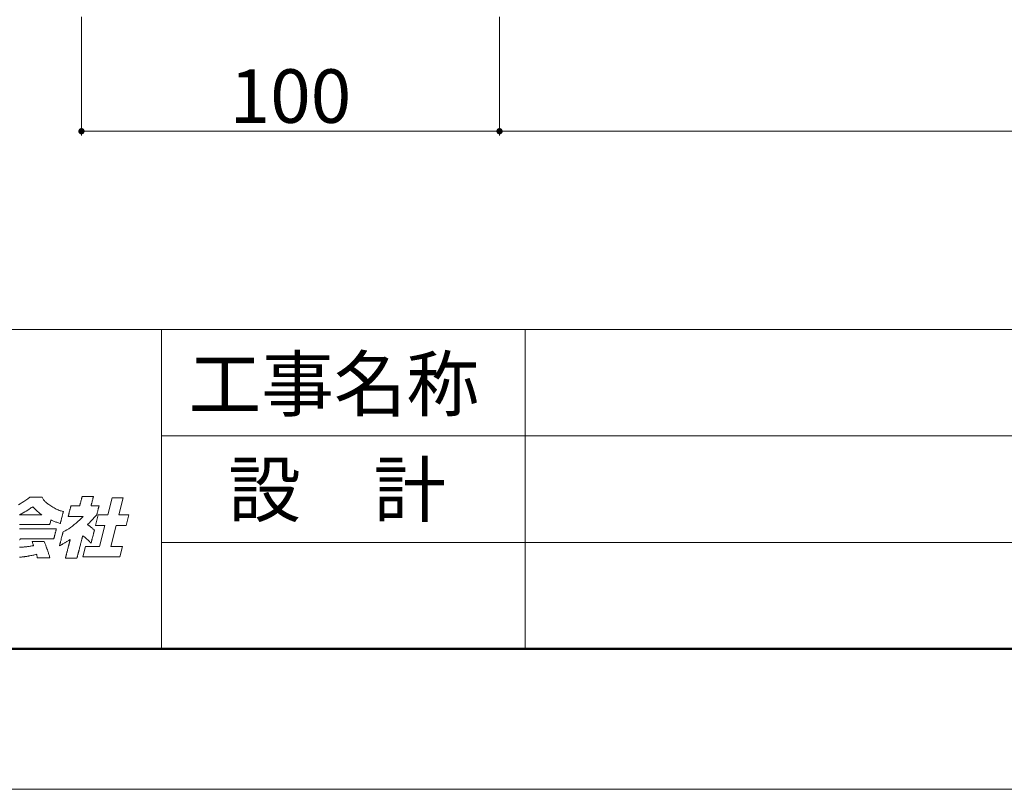
# Model space of a CAD drawing. Units: inches. Extents: x 0 to 1485, y 0 to 1050.
# Drawn here: x 253 to 489, y 0 to 184 of the extents above; entities that cross this region are included whole.
import ezdxf

# ---------------------------------------------------------------- set-up
doc = ezdxf.new("R2010")
doc.units = ezdxf.units.IN
doc.header["$MEASUREMENT"] = 0
doc.layers.get('DEFPOINTS').update_dxf_attribs({"lineweight": 9})
for name, color, linetype, lineweight in [('寸法線', 7, 'Continuous', 9), ('枠', 7, 'Continuous', 20), ('ﾚｲﾔｰ1', 7, 'Continuous', 18)]:
    doc.layers.add(name, color=color, linetype=linetype, lineweight=lineweight)
doc.styles.get("Standard").update_dxf_attribs({"font": 'txt.shx', "bigfont": 'extfont2.shx'})
doc.styles.add('Style1', font='ＭＳ ゴシック')
doc.styles.add('Style2', font='HGRSMP.TTF')
doc.dimstyles.new('DS1', dxfattribs={"dimtxt": 21.166666, "dimasz": 3, "dimexe": 0.5, "dimexo": 0.5, "dimgap": 1, "dimtad": 1, "dimdec": 1, "dimdsep": 46, "dimtxsty": 'Standard', "dimcen": 0.09, "dimclrd": 5, "dimclre": 5, "dimclrt": 5, "dimadec": 0, "dimazin": 0, "dimtfac": 1, "dimtdec": 4, "dimtofl": 0, "dimtmove": 0, "dimatfit": 3, "dimfxl": 0, "dimtolj": 1, "dimtzin": 0, "dimarcsym": 0})

# ---------------------------------------------------------------- blocks, each defined once
blk = doc.blocks.new('_Dot')
at = {"color": 0, "linetype": 'ByBlock', "lineweight": -2}
blk.add_line((-0.5, 0), (-1, 0), dxfattribs=at)
at = {"color": 0, "linetype": 'ByBlock', "const_width": 0.5}
blk.add_lwpolyline([(-0.25, 0, 1), (0.25, 0, 1)], format="xyb", close=True, dxfattribs=at)
blk = doc.blocks.new('*D24')
at = {"layer": 'DEFPOINTS', "color": 0, "linetype": 'Continuous'}
for p in [(267.99, 189.75), (367.99, 189.75), (267.99, 157.38)]:
    blk.add_point(p, dxfattribs=at)
at = {"layer": '寸法線', "color": 5, "linetype": 'Continuous'}
for p, q in [((267.99, 184.75), (267.99, 156.38)), ((367.99, 184.75), (367.99, 156.38)), ((366.49, 157.38), (269.49, 157.38))]:
    blk.add_line(p, q, dxfattribs=at)
at = {"layer": '寸法線', "color": 5, "linetype": 'Continuous', "xscale": 1.5, "yscale": 1.5, "zscale": 1.5, "rotation": 180}
blk.add_blockref('_Dot', (267.99, 157.38), dxfattribs=at)
at = {"layer": '寸法線', "color": 5, "linetype": 'Continuous', "xscale": 1.5, "yscale": 1.5, "zscale": 1.5}
blk.add_blockref('_Dot', (367.99, 157.38), dxfattribs=at)
at = {"layer": '寸法線', "color": 5, "linetype": 'Continuous', "insert": (317.99, 165.78), "char_height": 12.8, "attachment_point": 5, "style": 'Style1'}
blk.add_mtext('\\A1;100', dxfattribs=at)
blk = doc.blocks.new('*D26')
at = {"layer": 'DEFPOINTS', "color": 0, "linetype": 'Continuous'}
for p in [(367.99, 189.75), (1057.73, 189.75), (367.99, 157.38)]:
    blk.add_point(p, dxfattribs=at)
at = {"layer": '寸法線', "color": 5, "linetype": 'Continuous'}
for p, q in [((367.99, 184.75), (367.99, 156.38)), ((1057.73, 184.75), (1057.73, 156.38)), ((1056.23, 157.38), (369.49, 157.38))]:
    blk.add_line(p, q, dxfattribs=at)
at = {"layer": '寸法線', "color": 5, "linetype": 'Continuous', "xscale": 1.5, "yscale": 1.5, "zscale": 1.5, "rotation": 180}
blk.add_blockref('_Dot', (367.99, 157.38), dxfattribs=at)
at = {"layer": '寸法線', "color": 5, "linetype": 'Continuous', "xscale": 1.5, "yscale": 1.5, "zscale": 1.5}
blk.add_blockref('_Dot', (1057.73, 157.38), dxfattribs=at)
at = {"layer": '寸法線', "color": 5, "linetype": 'Continuous', "insert": (712.86, 166.63), "char_height": 12.8, "attachment_point": 5, "style": 'Style1'}
blk.add_mtext('\\A1;開口', dxfattribs=at)
blk = doc.blocks.new('新社名')
at = {"layer": '枠', "lineweight": 13}
for points in [[(127.83, 19.71), (128.08, 19.86), (128.34, 20.02), (128.59, 20.18), (128.85, 20.36), (129.11, 20.55), (129.38, 20.75), (129.38, 20.75), (129.38, 20.75), (129.39, 20.75), (129.39, 20.75), (129.4, 20.75), (129.42, 20.75), (129.43, 20.75), (129.45, 20.75), (129.47, 20.75), (129.49, 20.75), (129.51, 20.75), (129.53, 20.75), (129.56, 20.75), (129.58, 20.75), (129.61, 20.75), (129.64, 20.75), (129.7, 20.75), (129.77, 20.75), (129.84, 20.75), (129.91, 20.75), (129.99, 20.75), (130.07, 20.75), (130.23, 20.75), (130.38, 20.75), (130.46, 20.75), (130.54, 20.75), (130.61, 20.75), (130.68, 20.75), (130.75, 20.75), (130.81, 20.75), (130.84, 20.75), (130.87, 20.75), (130.89, 20.75), (130.92, 20.75), (130.94, 20.75), (130.97, 20.75), (130.99, 20.75), (131, 20.75), (131.02, 20.75), (131.03, 20.75), (131.05, 20.75), (131.06, 20.75), (131.07, 20.75), (131.07, 20.75), (131.08, 20.75), (131.08, 20.75), (131.13, 20.66), (131.18, 20.57), (131.23, 20.48), (131.29, 20.4), (131.34, 20.33), (131.41, 20.25), (131.47, 20.18), (131.54, 20.11), (131.62, 20.04), (131.71, 19.96), (131.8, 19.89), (131.9, 19.81), (132.01, 19.74), (132.13, 19.66), (132.26, 19.57), (132.4, 19.48), (132.57, 19.38), (132.72, 19.29), (132.87, 19.21), (133.01, 19.14), (133.15, 19.07), (133.28, 19.02), (133.42, 18.96), (133.55, 18.91), (133.69, 18.87), (133.84, 18.83), (133.99, 18.79), (133.99, 18.79), (133.99, 18.78), (133.99, 18.78), (133.99, 18.77), (133.98, 18.76), (133.98, 18.75), (133.98, 18.74), (133.97, 18.72), (133.97, 18.7), (133.96, 18.68), (133.96, 18.66), (133.95, 18.64), (133.95, 18.62), (133.94, 18.59), (133.93, 18.56), (133.93, 18.54), (133.91, 18.48), (133.89, 18.41), (133.88, 18.35), (133.86, 18.28), (133.84, 18.2), (133.82, 18.13), (133.78, 17.98), (133.74, 17.83), (133.72, 17.75), (133.71, 17.68), (133.69, 17.61), (133.67, 17.54), (133.65, 17.48), (133.64, 17.42), (133.63, 17.39), (133.62, 17.37), (133.62, 17.34), (133.61, 17.32), (133.61, 17.3), (133.6, 17.28), (133.6, 17.26), (133.59, 17.24), (133.59, 17.22), (133.58, 17.21), (133.58, 17.2), (133.58, 17.19), (133.58, 17.18), (133.57, 17.17), (133.57, 17.17), (133.57, 17.17), (133.43, 17.21), (133.31, 17.25), (133.19, 17.29), (133.08, 17.33), (132.97, 17.36), (132.86, 17.4), (132.76, 17.45), (132.65, 17.49), (132.54, 17.54), (132.42, 17.59), (132.29, 17.65), (132.29, 17.65), (132.29, 17.64), (132.29, 17.63), (132.28, 17.62), (132.27, 17.59), (132.26, 17.55), (132.25, 17.5), (132.24, 17.44), (132.21, 17.33), (132.18, 17.21), (132.16, 17.15), (132.15, 17.1), (132.14, 17.06), (132.13, 17.03), (132.13, 17.02), (132.13, 17.01), (132.12, 17.01), (132.12, 17), (132.12, 17), (132.12, 17), (132.12, 17), (132.12, 17), (132.12, 17), (132.11, 17), (132.11, 17), (132.11, 17), (132.1, 17), (132.1, 17), (132.09, 17), (132.09, 17), (132.08, 17), (132.07, 17), (132.06, 17), (132.06, 17), (132.05, 17), (132.04, 17), (132.03, 17), (132.02, 17), (132.01, 17), (132, 17), (131.99, 17), (131.98, 17), (131.96, 17), (131.95, 17), (131.94, 17), (131.93, 17), (131.91, 17), (131.9, 17), (131.88, 17), (131.87, 17), (131.85, 17), (131.84, 17), (131.82, 17), (131.8, 17), (131.79, 17), (131.77, 17), (131.75, 17), (131.73, 17), (131.71, 17), (131.7, 17), (131.68, 17), (131.66, 17), (131.64, 17), (131.62, 17), (131.6, 17), (131.57, 17), (131.53, 17), (131.49, 17), (131.44, 17), (131.39, 17), (131.35, 17), (131.3, 17), (131.25, 17), (131.19, 17), (131.14, 17), (131.09, 17), (131.03, 17), (130.98, 17), (130.92, 17), (130.86, 17), (130.8, 17), (130.75, 17), (130.68, 17), (130.62, 17), (130.56, 17), (130.5, 17), (130.44, 17), (130.37, 17), (130.31, 17), (130.24, 17), (130.18, 17), (130.11, 17), (130.05, 17), (129.98, 17), (129.91, 17), (129.84, 17), (129.71, 17), (129.57, 17), (129.43, 17), (129.15, 17), (128.87, 17), (128.74, 17), (128.6, 17), (128.46, 17), (128.39, 17), (128.33, 17), (128.26, 17), (128.19, 17), (128.13, 17), (128.06, 17), (128, 17)], [(128.01, 18.36), (128.01, 18.36), (128.02, 18.36), (128.02, 18.36), (128.03, 18.36), (128.04, 18.36), (128.05, 18.36), (128.06, 18.36), (128.07, 18.36), (128.08, 18.36), (128.09, 18.36), (128.11, 18.36), (128.12, 18.36), (128.14, 18.36), (128.15, 18.36), (128.17, 18.36), (128.19, 18.36), (128.2, 18.36), (128.22, 18.36), (128.24, 18.36), (128.26, 18.36), (128.28, 18.36), (128.31, 18.36), (128.33, 18.36), (128.38, 18.36), (128.43, 18.36), (128.48, 18.36), (128.53, 18.36), (128.59, 18.36), (128.65, 18.36), (128.71, 18.36), (128.77, 18.36), (128.83, 18.36), (128.9, 18.36), (128.96, 18.36), (129.03, 18.36), (129.1, 18.36), (129.17, 18.36), (129.23, 18.36), (129.38, 18.36), (129.52, 18.36), (129.66, 18.36), (129.8, 18.36), (129.87, 18.36), (129.94, 18.36), (130, 18.36), (130.07, 18.36), (130.14, 18.36), (130.2, 18.36), (130.27, 18.36), (130.33, 18.36), (130.39, 18.36), (130.45, 18.36), (130.5, 18.36), (130.56, 18.36), (130.61, 18.36), (130.66, 18.36), (130.7, 18.36), (130.73, 18.36), (130.75, 18.36), (130.77, 18.36), (130.79, 18.36), (130.81, 18.36), (130.83, 18.36), (130.85, 18.36), (130.87, 18.36), (130.88, 18.36), (130.9, 18.36), (130.91, 18.36), (130.93, 18.36), (130.94, 18.36), (130.95, 18.36), (130.96, 18.36), (130.98, 18.36), (130.99, 18.36), (130.99, 18.36), (131, 18.36), (131.01, 18.36), (131.01, 18.36), (131.02, 18.36), (131.02, 18.36), (131.03, 18.36), (131.03, 18.36), (131.03, 18.36), (130.9, 18.45), (130.79, 18.53), (130.68, 18.62), (130.57, 18.7), (130.47, 18.79), (130.37, 18.88), (130.27, 18.98), (130.16, 19.08), (130.05, 19.2), (129.94, 19.32), (129.81, 19.46), (129.68, 19.37), (129.56, 19.29), (129.44, 19.21), (129.33, 19.13), (129.12, 18.99), (128.91, 18.86), (128.7, 18.74), (128.49, 18.62), (128.38, 18.56), (128.26, 18.49), (128.14, 18.43), (128.01, 18.36)], [(127.97, 16.41), (128.06, 16.41), (128.15, 16.41), (128.25, 16.41), (128.34, 16.41), (128.43, 16.41), (128.62, 16.41), (128.81, 16.41), (129, 16.41), (129.19, 16.41), (129.38, 16.41), (129.57, 16.41), (129.66, 16.41), (129.75, 16.41), (129.85, 16.41), (129.94, 16.41), (130.03, 16.41), (130.12, 16.41), (130.21, 16.41), (130.3, 16.41), (130.39, 16.41), (130.48, 16.41), (130.57, 16.41), (130.66, 16.41), (130.74, 16.41), (130.83, 16.41), (130.91, 16.41), (131, 16.41), (131.04, 16.41), (131.08, 16.41), (131.12, 16.41), (131.16, 16.41), (131.2, 16.41), (131.24, 16.41), (131.28, 16.41), (131.32, 16.41), (131.36, 16.41), (131.4, 16.41), (131.44, 16.41), (131.48, 16.41), (131.52, 16.41), (131.56, 16.41), (131.59, 16.41), (131.63, 16.41), (131.67, 16.41), (131.7, 16.41), (131.74, 16.41), (131.77, 16.41), (131.81, 16.41), (131.84, 16.41), (131.88, 16.41), (131.91, 16.41), (131.95, 16.41), (131.98, 16.41), (132.01, 16.41), (132.05, 16.41), (132.08, 16.41), (132.11, 16.41), (132.14, 16.41), (132.17, 16.41), (132.2, 16.41), (132.23, 16.41), (132.26, 16.41), (132.29, 16.41), (132.32, 16.41), (132.35, 16.41), (132.37, 16.41), (132.4, 16.41), (132.43, 16.41), (132.45, 16.41), (132.48, 16.41), (132.51, 16.41), (132.53, 16.41), (132.55, 16.41), (132.58, 16.41), (132.6, 16.41), (132.62, 16.41), (132.65, 16.41), (132.67, 16.41), (132.69, 16.41), (132.71, 16.41), (132.73, 16.41), (132.75, 16.41), (132.77, 16.41), (132.78, 16.41), (132.8, 16.41), (132.82, 16.41), (132.84, 16.41), (132.85, 16.41), (132.87, 16.41), (132.88, 16.41), (132.9, 16.41), (132.91, 16.41), (132.92, 16.41), (132.93, 16.41), (132.94, 16.41), (132.96, 16.41), (132.97, 16.41), (132.98, 16.41), (132.98, 16.41), (132.99, 16.41), (133, 16.41), (133.01, 16.41), (133.01, 16.41), (133.02, 16.41), (133.02, 16.41), (133.03, 16.41), (133.03, 16.41), (133.03, 16.41), (133.03, 16.41), (133.04, 16.41), (133.04, 16.41), (133.04, 16.41), (133.03, 16.41), (133.03, 16.41), (133.03, 16.4), (133.03, 16.39), (133.03, 16.38), (133.02, 16.37), (133.02, 16.36), (133.02, 16.34), (133.01, 16.33), (133, 16.29), (132.99, 16.25), (132.98, 16.2), (132.97, 16.16), (132.95, 16.1), (132.94, 16.05), (132.93, 15.99), (132.91, 15.93), (132.89, 15.87), (132.86, 15.74), (132.83, 15.62), (132.81, 15.56), (132.8, 15.5), (132.78, 15.44), (132.77, 15.38), (132.76, 15.33), (132.74, 15.28), (132.73, 15.24), (132.72, 15.19), (132.71, 15.16), (132.71, 15.14), (132.7, 15.13), (132.7, 15.12), (132.7, 15.1), (132.69, 15.09), (132.69, 15.09), (132.69, 15.08), (132.69, 15.07), (132.69, 15.07), (132.69, 15.07), (132.69, 15.07), (132.68, 15.07), (132.68, 15.07), (132.68, 15.07), (132.67, 15.07), (132.66, 15.07), (132.65, 15.07), (132.64, 15.07), (132.62, 15.07), (132.61, 15.07), (132.59, 15.07), (132.58, 15.07), (132.56, 15.07), (132.54, 15.07), (132.51, 15.07), (132.49, 15.07), (132.47, 15.07), (132.44, 15.07), (132.42, 15.07), (132.39, 15.07), (132.36, 15.07), (132.33, 15.07), (132.3, 15.07), (132.27, 15.07), (132.23, 15.07), (132.2, 15.07), (132.16, 15.07), (132.13, 15.07), (132.09, 15.07), (132.05, 15.07), (132.01, 15.07), (131.98, 15.07), (131.93, 15.07), (131.89, 15.07), (131.85, 15.07), (131.81, 15.07), (131.76, 15.07), (131.72, 15.07), (131.68, 15.07), (131.63, 15.07), (131.58, 15.07), (131.54, 15.07), (131.49, 15.07), (131.44, 15.07), (131.39, 15.07), (131.34, 15.07), (131.29, 15.07), (131.24, 15.07), (131.14, 15.07), (131.04, 15.07), (130.94, 15.07), (130.83, 15.07), (130.73, 15.07), (130.62, 15.07), (130.41, 15.07), (130.19, 15.07), (130.09, 15.07), (129.98, 15.07), (129.88, 15.07), (129.77, 15.07), (129.67, 15.07), (129.57, 15.07), (129.52, 15.07), (129.47, 15.07), (129.42, 15.07), (129.37, 15.07), (129.32, 15.07), (129.28, 15.07), (129.23, 15.07), (129.18, 15.07), (129.14, 15.07), (129.09, 15.07), (129.05, 15.07), (129, 15.07), (128.96, 15.07), (128.92, 15.07), (128.88, 15.07), (128.84, 15.07), (128.8, 15.07), (128.76, 15.07), (128.72, 15.07), (128.68, 15.07), (128.65, 15.07), (128.61, 15.07), (128.58, 15.07), (128.55, 15.07), (128.51, 15.07), (128.48, 15.07), (128.45, 15.07), (128.42, 15.07), (128.4, 15.07), (128.37, 15.07), (128.34, 15.07), (128.32, 15.07), (128.3, 15.07), (128.28, 15.07), (128.26, 15.07), (128.24, 15.07), (128.22, 15.07), (128.2, 15.07), (128.19, 15.07), (128.18, 15.07), (128.16, 15.07), (128.15, 15.07), (128.15, 15.07), (128.14, 15.07), (128.13, 15.07), (128.13, 15.07), (128.13, 15.07), (128.12, 15.07), (128.12, 15.07), (128.12, 15.07), (128.12, 15.06), (128.11, 15.06), (128.11, 15.05), (128.1, 15.04), (128.09, 15.03), (128.08, 15.02), (128.07, 15), (128.06, 14.99), (128.05, 14.97), (128.03, 14.96), (128.02, 14.94), (128, 14.92)], [(127.99, 13.91), (128.05, 13.91), (128.11, 13.91), (128.16, 13.92), (128.22, 13.92), (128.32, 13.93), (128.42, 13.93), (128.52, 13.94), (128.61, 13.95), (128.69, 13.95), (128.77, 13.96), (128.85, 13.97), (128.92, 13.98), (129, 13.98), (129.06, 13.99), (129.13, 14), (129.19, 14), (129.25, 14.01), (129.31, 14.02), (129.43, 14.04), (129.55, 14.06), (129.66, 14.08), (129.78, 14.1), (129.84, 14.11), (129.9, 14.12), (129.9, 14.13), (129.9, 14.15), (129.89, 14.17), (129.88, 14.21), (129.86, 14.25), (129.85, 14.3), (129.82, 14.41), (129.78, 14.51), (129.77, 14.56), (129.76, 14.6), (129.75, 14.64), (129.74, 14.67), (129.73, 14.69), (129.73, 14.69), (129.73, 14.69), (129.73, 14.69), (129.74, 14.69), (129.75, 14.69), (129.76, 14.69), (129.77, 14.69), (129.78, 14.69), (129.8, 14.69), (129.82, 14.69), (129.84, 14.69), (129.86, 14.69), (129.88, 14.69), (129.9, 14.69), (129.93, 14.69), (129.96, 14.69), (129.98, 14.69), (130.04, 14.69), (130.11, 14.69), (130.18, 14.69), (130.25, 14.69), (130.32, 14.69), (130.39, 14.69), (130.55, 14.69), (130.7, 14.69), (130.77, 14.69), (130.85, 14.69), (130.92, 14.69), (130.99, 14.69), (131.05, 14.69), (131.11, 14.69), (131.14, 14.69), (131.16, 14.69), (131.19, 14.69), (131.21, 14.69), (131.24, 14.69), (131.26, 14.69), (131.28, 14.69), (131.29, 14.69), (131.31, 14.69), (131.32, 14.69), (131.34, 14.69), (131.35, 14.69), (131.35, 14.69), (131.36, 14.69), (131.36, 14.69), (131.36, 14.69), (131.41, 14.58), (131.45, 14.47), (131.49, 14.37), (131.53, 14.27), (131.57, 14.18), (131.6, 14.09), (131.63, 14), (131.66, 13.92), (131.69, 13.84), (131.72, 13.77), (131.75, 13.69), (131.78, 13.62), (131.8, 13.56), (131.82, 13.49), (131.85, 13.43), (131.87, 13.37), (131.91, 13.25), (131.95, 13.14), (131.98, 13.03), (132.01, 12.93), (132.08, 12.71), (132.11, 12.6), (132.14, 12.48), (132.14, 12.48), (132.14, 12.48), (132.13, 12.48), (132.12, 12.48), (132.11, 12.48), (132.1, 12.48), (132.09, 12.48), (132.07, 12.48), (132.05, 12.48), (132.03, 12.48), (132.01, 12.48), (131.98, 12.48), (131.96, 12.48), (131.93, 12.48), (131.9, 12.48), (131.87, 12.48), (131.84, 12.48), (131.81, 12.48), (131.74, 12.48), (131.67, 12.48), (131.6, 12.48), (131.52, 12.48), (131.44, 12.48), (131.28, 12.48), (131.12, 12.48), (131.04, 12.48), (130.97, 12.48), (130.89, 12.48), (130.82, 12.48), (130.75, 12.48), (130.72, 12.48), (130.69, 12.48), (130.66, 12.48), (130.63, 12.48), (130.61, 12.48), (130.58, 12.48), (130.56, 12.48), (130.53, 12.48), (130.51, 12.48), (130.5, 12.48), (130.48, 12.48), (130.46, 12.48), (130.45, 12.48), (130.44, 12.48), (130.43, 12.48), (130.43, 12.48), (130.42, 12.48), (130.42, 12.48), (130.42, 12.49), (130.42, 12.5), (130.41, 12.53), (130.41, 12.56), (130.39, 12.63), (130.37, 12.71), (130.35, 12.8), (130.34, 12.87), (130.33, 12.9), (130.33, 12.92), (130.32, 12.94), (130.32, 12.94), (130.19, 12.91), (130.06, 12.88), (129.93, 12.84), (129.8, 12.81), (129.68, 12.78), (129.55, 12.76), (129.42, 12.73), (129.35, 12.72), (129.28, 12.71), (129.22, 12.7), (129.15, 12.68), (129.08, 12.67), (129.01, 12.66), (128.94, 12.65), (128.87, 12.64), (128.8, 12.63), (128.72, 12.62), (128.65, 12.61), (128.57, 12.61), (128.49, 12.6), (128.41, 12.59), (128.33, 12.58), (128.25, 12.57), (128.16, 12.57), (128.08, 12.56), (127.99, 12.55)]]:
    blk.add_lwpolyline(points, dxfattribs=at)
for points in [[(136.71, 18.13), (136.71, 18.13), (136.71, 18.13), (136.7, 18.13), (136.69, 18.13), (136.68, 18.13), (136.66, 18.13), (136.64, 18.13), (136.62, 18.13), (136.6, 18.13), (136.58, 18.13), (136.55, 18.13), (136.52, 18.13), (136.49, 18.13), (136.46, 18.13), (136.43, 18.13), (136.39, 18.13), (136.35, 18.13), (136.32, 18.13), (136.28, 18.13), (136.24, 18.13), (136.19, 18.13), (136.15, 18.13), (136.06, 18.13), (135.97, 18.13), (135.88, 18.13), (135.68, 18.13), (135.49, 18.13), (135.4, 18.13), (135.31, 18.13), (135.22, 18.13), (135.18, 18.13), (135.13, 18.13), (135.09, 18.13), (135.05, 18.13), (135.02, 18.13), (134.98, 18.13), (134.94, 18.13), (134.91, 18.13), (134.88, 18.13), (134.85, 18.13), (134.82, 18.13), (134.79, 18.13), (134.77, 18.13), (134.75, 18.13), (134.73, 18.13), (134.71, 18.13), (134.69, 18.13), (134.68, 18.13), (134.67, 18.13), (134.66, 18.13), (134.66, 18.13), (134.66, 18.13), (134.66, 18.13), (134.66, 18.13), (134.66, 18.14), (134.66, 18.14), (134.66, 18.15), (134.67, 18.16), (134.67, 18.18), (134.67, 18.19), (134.68, 18.2), (134.68, 18.22), (134.69, 18.24), (134.69, 18.26), (134.7, 18.31), (134.72, 18.35), (134.73, 18.41), (134.75, 18.46), (134.76, 18.52), (134.78, 18.59), (134.79, 18.65), (134.81, 18.72), (134.85, 18.85), (134.88, 18.99), (134.9, 19.06), (134.91, 19.12), (134.93, 19.18), (134.95, 19.24), (134.96, 19.3), (134.98, 19.35), (134.99, 19.4), (135, 19.45), (135, 19.47), (135.01, 19.49), (135.01, 19.5), (135.02, 19.52), (135.02, 19.53), (135.02, 19.54), (135.03, 19.56), (135.03, 19.56), (135.03, 19.57), (135.03, 19.58), (135.03, 19.58), (135.03, 19.58), (135.03, 19.58), (135.04, 19.58), (135.05, 19.58), (135.06, 19.58), (135.09, 19.58), (135.11, 19.58), (135.14, 19.58), (135.18, 19.58), (135.22, 19.58), (135.26, 19.58), (135.31, 19.58), (135.36, 19.58), (135.41, 19.58), (135.52, 19.58), (135.63, 19.58), (135.74, 19.58), (135.85, 19.58), (135.9, 19.58), (135.95, 19.58), (136, 19.58), (136.04, 19.58), (136.08, 19.58), (136.12, 19.58), (136.15, 19.58), (136.18, 19.58), (136.2, 19.58), (136.22, 19.58), (136.23, 19.58), (136.23, 19.58), (136.23, 19.58), (136.23, 19.58), (136.23, 19.58), (136.23, 19.59), (136.24, 19.59), (136.24, 19.6), (136.24, 19.61), (136.24, 19.62), (136.25, 19.64), (136.25, 19.67), (136.26, 19.7), (136.27, 19.74), (136.28, 19.78), (136.3, 19.83), (136.31, 19.88), (136.32, 19.93), (136.34, 19.99), (136.37, 20.1), (136.4, 20.22), (136.43, 20.34), (136.46, 20.46), (136.47, 20.52), (136.49, 20.57), (136.5, 20.62), (136.51, 20.67), (136.52, 20.71), (136.53, 20.75), (136.54, 20.78), (136.55, 20.81), (136.55, 20.83), (136.56, 20.84), (136.56, 20.85), (136.56, 20.85), (136.56, 20.86), (136.56, 20.87), (136.56, 20.87), (136.57, 20.87), (136.57, 20.87), (136.57, 20.87), (136.58, 20.87), (136.58, 20.87), (136.59, 20.87), (136.6, 20.87), (136.62, 20.87), (136.63, 20.87), (136.65, 20.87), (136.67, 20.87), (136.69, 20.87), (136.71, 20.87), (136.73, 20.87), (136.76, 20.87), (136.81, 20.87), (136.86, 20.87), (136.92, 20.87), (136.99, 20.87), (137.06, 20.87), (137.12, 20.87), (137.2, 20.87), (137.34, 20.87), (137.48, 20.87), (137.56, 20.87), (137.62, 20.87), (137.69, 20.87), (137.76, 20.87), (137.82, 20.87), (137.87, 20.87), (137.93, 20.87), (137.95, 20.87), (137.97, 20.87), (137.99, 20.87), (138.01, 20.87), (138.03, 20.87), (138.05, 20.87), (138.06, 20.87), (138.08, 20.87), (138.09, 20.87), (138.1, 20.87), (138.11, 20.87), (138.11, 20.87), (138.11, 20.87), (138.12, 20.87), (138.11, 20.87), (138.11, 20.87), (138.11, 20.86), (138.11, 20.85), (138.11, 20.85), (138.11, 20.84), (138.1, 20.83), (138.1, 20.81), (138.09, 20.78), (138.08, 20.75), (138.07, 20.71), (138.06, 20.67), (138.05, 20.62), (138.04, 20.57), (138.02, 20.52), (138.01, 20.46), (137.98, 20.34), (137.95, 20.22), (137.92, 20.1), (137.89, 19.99), (137.87, 19.93), (137.86, 19.88), (137.85, 19.83), (137.83, 19.78), (137.82, 19.74), (137.81, 19.7), (137.8, 19.67), (137.8, 19.64), (137.79, 19.62), (137.79, 19.61), (137.79, 19.6), (137.79, 19.59), (137.78, 19.59), (137.78, 19.58), (137.78, 19.58), (137.78, 19.58), (137.78, 19.58), (137.79, 19.58), (137.81, 19.58), (137.83, 19.58), (137.85, 19.58), (137.88, 19.58), (137.92, 19.58), (137.95, 19.58), (137.99, 19.58), (138.04, 19.58), (138.08, 19.58), (138.13, 19.58), (138.23, 19.58), (138.33, 19.58), (138.44, 19.58), (138.54, 19.58), (138.58, 19.58), (138.63, 19.58), (138.67, 19.58), (138.71, 19.58), (138.75, 19.58), (138.78, 19.58), (138.81, 19.58), (138.84, 19.58), (138.86, 19.58), (138.87, 19.58), (138.88, 19.58), (138.88, 19.58), (138.88, 19.58), (138.88, 19.58), (138.88, 19.57), (138.88, 19.57), (138.88, 19.55), (138.87, 19.53), (138.86, 19.5), (138.86, 19.47), (138.85, 19.43), (138.83, 19.39), (138.82, 19.34), (138.81, 19.3), (138.8, 19.25), (138.78, 19.19), (138.76, 19.08), (138.73, 18.97), (138.7, 18.85), (138.67, 18.74), (138.65, 18.69), (138.64, 18.64), (138.63, 18.59), (138.62, 18.55), (138.61, 18.51), (138.6, 18.47), (138.59, 18.44), (138.58, 18.41), (138.58, 18.39), (138.57, 18.37), (138.57, 18.36), (138.57, 18.36), (138.57, 18.36), (138.57, 18.36), (138.49, 18.26), (138.41, 18.17), (138.27, 18.01), (137.99, 17.7), (137.84, 17.55), (137.77, 17.47), (137.68, 17.39), (137.6, 17.3), (137.51, 17.21), (137.41, 17.11), (137.31, 17), (137.38, 16.95), (137.45, 16.91), (137.51, 16.86), (137.56, 16.82), (137.66, 16.75), (137.76, 16.67), (137.86, 16.59), (137.91, 16.55), (137.97, 16.5), (138.03, 16.45), (138.09, 16.4), (138.17, 16.34), (138.25, 16.27), (138.25, 16.27), (138.25, 16.26), (138.24, 16.26), (138.24, 16.25), (138.24, 16.24), (138.23, 16.22), (138.23, 16.21), (138.23, 16.19), (138.22, 16.17), (138.22, 16.15), (138.21, 16.12), (138.2, 16.1), (138.2, 16.07), (138.19, 16.04), (138.18, 16.01), (138.17, 15.98), (138.16, 15.95), (138.16, 15.92), (138.15, 15.88), (138.14, 15.85), (138.12, 15.77), (138.1, 15.69), (138.08, 15.61), (138.06, 15.53), (138.01, 15.36), (137.97, 15.19), (137.95, 15.11), (137.93, 15.03), (137.91, 14.95), (137.89, 14.87), (137.88, 14.84), (137.87, 14.8), (137.86, 14.77), (137.85, 14.74), (137.84, 14.71), (137.83, 14.68), (137.83, 14.65), (137.82, 14.62), (137.81, 14.6), (137.81, 14.57), (137.8, 14.55), (137.8, 14.53), (137.79, 14.51), (137.79, 14.5), (137.79, 14.49), (137.78, 14.47), (137.78, 14.47), (137.78, 14.46), (137.78, 14.46), (137.78, 14.45), (137.7, 14.54), (137.62, 14.62), (137.55, 14.7), (137.48, 14.77), (137.35, 14.9), (137.22, 15.02), (137.09, 15.13), (136.96, 15.24), (136.81, 15.36), (136.73, 15.42), (136.65, 15.48), (136.65, 15.48), (136.65, 15.48), (136.65, 15.48), (136.64, 15.48), (136.64, 15.47), (136.64, 15.46), (136.64, 15.46), (136.64, 15.45), (136.64, 15.44), (136.63, 15.43), (136.63, 15.42), (136.63, 15.41), (136.62, 15.4), (136.62, 15.38), (136.62, 15.37), (136.61, 15.35), (136.61, 15.34), (136.6, 15.32), (136.6, 15.3), (136.59, 15.28), (136.59, 15.26), (136.58, 15.24), (136.58, 15.22), (136.57, 15.2), (136.57, 15.18), (136.56, 15.16), (136.56, 15.13), (136.55, 15.11), (136.54, 15.06), (136.52, 15.01), (136.51, 14.95), (136.49, 14.89), (136.48, 14.83), (136.46, 14.77), (136.45, 14.71), (136.43, 14.65), (136.41, 14.58), (136.4, 14.51), (136.38, 14.45), (136.36, 14.38), (136.34, 14.31), (136.32, 14.24), (136.29, 14.1), (136.25, 13.95), (136.21, 13.81), (136.18, 13.67), (136.16, 13.6), (136.14, 13.53), (136.12, 13.46), (136.1, 13.39), (136.09, 13.32), (136.07, 13.26), (136.05, 13.19), (136.04, 13.13), (136.02, 13.07), (136.01, 13.01), (135.99, 12.95), (135.98, 12.9), (135.96, 12.85), (135.95, 12.8), (135.94, 12.77), (135.94, 12.75), (135.93, 12.72), (135.93, 12.7), (135.92, 12.68), (135.92, 12.66), (135.91, 12.64), (135.91, 12.62), (135.9, 12.6), (135.9, 12.58), (135.89, 12.57), (135.89, 12.55), (135.88, 12.54), (135.88, 12.52), (135.88, 12.51), (135.87, 12.5), (135.87, 12.48), (135.87, 12.47), (135.86, 12.46), (135.86, 12.45), (135.86, 12.45), (135.86, 12.44), (135.86, 12.43), (135.86, 12.43), (135.85, 12.42), (135.85, 12.42), (135.85, 12.42), (135.85, 12.42), (135.85, 12.42), (135.85, 12.42), (135.84, 12.42), (135.84, 12.42), (135.83, 12.42), (135.81, 12.42), (135.8, 12.42), (135.79, 12.42), (135.77, 12.42), (135.75, 12.42), (135.73, 12.42), (135.71, 12.42), (135.68, 12.42), (135.66, 12.42), (135.61, 12.42), (135.55, 12.42), (135.49, 12.42), (135.42, 12.42), (135.35, 12.42), (135.28, 12.42), (135.21, 12.42), (135.06, 12.42), (134.92, 12.42), (134.85, 12.42), (134.78, 12.42), (134.71, 12.42), (134.64, 12.42), (134.58, 12.42), (134.52, 12.42), (134.47, 12.42), (134.44, 12.42), (134.42, 12.42), (134.4, 12.42), (134.38, 12.42), (134.36, 12.42), (134.34, 12.42), (134.33, 12.42), (134.31, 12.42), (134.3, 12.42), (134.29, 12.42), (134.29, 12.42), (134.28, 12.42), (134.28, 12.42), (134.28, 12.42), (134.28, 12.42), (134.28, 12.42), (134.28, 12.42), (134.28, 12.43), (134.28, 12.43), (134.28, 12.44), (134.28, 12.44), (134.28, 12.45), (134.29, 12.46), (134.29, 12.46), (134.29, 12.47), (134.29, 12.48), (134.29, 12.49), (134.3, 12.5), (134.3, 12.53), (134.31, 12.56), (134.32, 12.59), (134.33, 12.62), (134.34, 12.65), (134.35, 12.69), (134.36, 12.73), (134.37, 12.77), (134.38, 12.82), (134.39, 12.86), (134.4, 12.91), (134.42, 12.96), (134.43, 13.01), (134.44, 13.06), (134.46, 13.12), (134.47, 13.17), (134.48, 13.23), (134.5, 13.28), (134.51, 13.34), (134.54, 13.46), (134.57, 13.58), (134.61, 13.69), (134.64, 13.81), (134.67, 13.93), (134.7, 14.05), (134.71, 14.11), (134.73, 14.16), (134.74, 14.22), (134.75, 14.27), (134.77, 14.33), (134.78, 14.38), (134.79, 14.43), (134.81, 14.48), (134.82, 14.53), (134.83, 14.57), (134.84, 14.61), (134.85, 14.66), (134.86, 14.7), (134.87, 14.73), (134.88, 14.77), (134.89, 14.8), (134.9, 14.83), (134.91, 14.86), (134.91, 14.88), (134.92, 14.9), (134.92, 14.91), (134.92, 14.92), (134.92, 14.92), (134.93, 14.93), (134.93, 14.94), (134.93, 14.95), (134.93, 14.95), (134.93, 14.96), (134.93, 14.96), (134.93, 14.96), (134.93, 14.97), (134.93, 14.97), (134.93, 14.97), (134.88, 14.93), (134.83, 14.9), (134.73, 14.84), (134.64, 14.78), (134.56, 14.73), (134.48, 14.68), (134.41, 14.63), (134.26, 14.55), (134.19, 14.5), (134.11, 14.46), (134.02, 14.41), (133.93, 14.36), (133.83, 14.3), (133.78, 14.28), (133.72, 14.24), (133.66, 14.21), (133.6, 14.18), (133.54, 14.14), (133.47, 14.1), (133.47, 14.11), (133.47, 14.11), (133.47, 14.12), (133.47, 14.13), (133.47, 14.14), (133.48, 14.15), (133.48, 14.17), (133.49, 14.19), (133.49, 14.21), (133.5, 14.23), (133.5, 14.25), (133.51, 14.28), (133.52, 14.31), (133.53, 14.34), (133.53, 14.37), (133.54, 14.4), (133.55, 14.44), (133.56, 14.47), (133.57, 14.51), (133.58, 14.55), (133.6, 14.63), (133.62, 14.71), (133.64, 14.8), (133.67, 14.88), (133.71, 15.06), (133.76, 15.24), (133.78, 15.33), (133.8, 15.41), (133.83, 15.5), (133.85, 15.57), (133.86, 15.61), (133.86, 15.65), (133.87, 15.68), (133.88, 15.72), (133.89, 15.75), (133.9, 15.78), (133.91, 15.81), (133.91, 15.84), (133.92, 15.87), (133.93, 15.89), (133.93, 15.92), (133.94, 15.94), (133.94, 15.95), (133.95, 15.97), (133.95, 15.99), (133.95, 16), (133.96, 16.01), (133.96, 16.01), (133.96, 16.02), (133.96, 16.02), (134.22, 16.15), (134.47, 16.3), (134.73, 16.45), (134.98, 16.62), (135.24, 16.8), (135.49, 17), (135.74, 17.2), (135.99, 17.42), (136.23, 17.64), (136.47, 17.88)], [(139.68, 16.9), (138.4, 16.9), (138.77, 18.34), (140.06, 18.34), (140.67, 20.69), (142.2, 20.69), (141.59, 18.34), (142.97, 18.34), (142.6, 16.9), (141.22, 16.9), (140.47, 14.01), (142.1, 14.01), (141.74, 12.59), (136.65, 12.59), (137.02, 14.01), (138.94, 14.01)]]:
    blk.add_lwpolyline(points, close=True, dxfattribs=at)
at = {"layer": 'ﾚｲﾔｰ1', "color": 7, "linetype": 'Continuous'}
blk.add_lwpolyline([(0, 0), (147.43, 0), (147.43, 43.72), (0, 43.72)], close=True, dxfattribs=at)

msp = doc.modelspace()

# ---------------------------------------------------------------- linework, layer by layer
at = {"layer": 'DEFPOINTS'}
msp.add_lwpolyline([(0, 0), (1485, 0), (1485, 1050), (0, 1050)], close=True, dxfattribs=at)
at = {"layer": '枠', "linetype": 'Continuous'}
for p, q in [((29.57, 109.97), (1455.43, 109.97)), ((287.13, 109.97), (287.13, 33.59)), ((374.12, 109.97), (374.16, 33.59)), ((287.13, 84.51), (703.59, 84.51)), ((287.13, 59.05), (703.59, 59.05))]:
    msp.add_line(p, q, dxfattribs=at)
at = {"layer": '枠', "linetype": 'Continuous', "lineweight": 50}
msp.add_line((29.57, 33.59), (1455.43, 33.59), dxfattribs=at)

# ---------------------------------------------------------------- block references
at = {"xscale": 1.747030048916908, "yscale": 1.747030048916908, "zscale": 1.747030048916908}
msp.add_blockref('新社名', (29.57, 33.59), dxfattribs=at)

# ---------------------------------------------------------------- texts
at = {"layer": '枠', "style": 'Style2'}
for s, p in [('工事名称', (293.64, 90.56)), ('設\u3000計', (303.11, 65.29))]:
    msp.add_text(s, height=12.731, dxfattribs=at).set_placement(p)

# ---------------------------------------------------------------- dimensions: what is measured, and where the dimension line sits
at = {"layer": '寸法線', "color": 5, "linetype": 'Continuous'}
dim = msp.add_linear_dim(base=(267.99, 157.38), p1=(367.99, 189.75), p2=(267.99, 189.75), dimstyle='DS1', override={"dimtxt": 12.8, "dimasz": 1.5, "dimexe": 1, "dimexo": 5, "dimgap": 2, "dimdec": 0, "dimtxsty": 'Style1', "dimblk1": 'Dot', "dimblk2": 'Dot', "dimsah": 1, "dimlwd": 65535, "dimlwe": 65535}, dxfattribs=at)
dim.commit()
dim.dimension.update_dxf_attribs({"geometry": '*D24', "text_midpoint": (317.99, 165.78)})
dim = msp.add_linear_dim(base=(367.99, 157.38), p1=(1057.73, 189.75), p2=(367.99, 189.75), text='開口', dimstyle='DS1', override={"dimtxt": 12.8, "dimasz": 1.5, "dimexe": 1, "dimexo": 5, "dimgap": 2, "dimdec": 0, "dimtxsty": 'Style1', "dimblk1": 'Dot', "dimblk2": 'Dot', "dimsah": 1, "dimlwd": 65535, "dimlwe": 65535}, dxfattribs=at)
dim.commit()
dim.dimension.update_dxf_attribs({"geometry": '*D26', "text_midpoint": (712.86, 166.63)})

doc.saveas('drawing.dxf')
